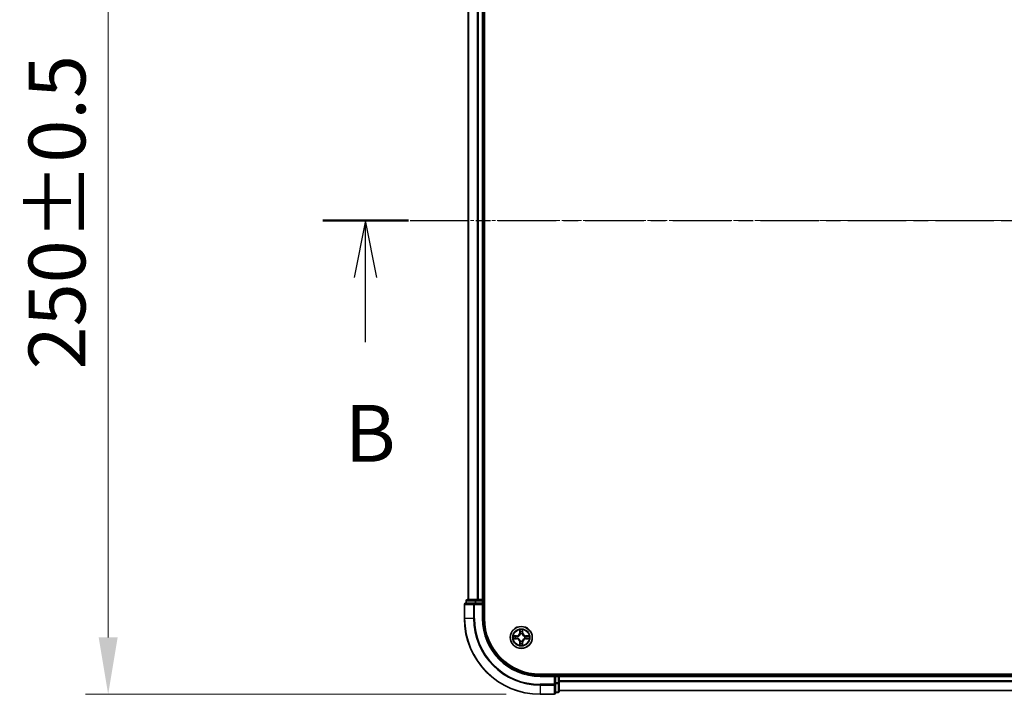
# Model space of a CAD drawing. Units: millimetres. Extents: x 10 to 7749, y 5 to 1691.
# Drawn here: x 956 to 1216, y 866 to 1044 of the extents above; entities that cross this region are included whole.
import ezdxf

# ---------------------------------------------------------------- set-up
doc = ezdxf.new("R2010")
doc.units = ezdxf.units.MM
doc.header["$LTSCALE"] = 0.666667
doc.linetypes.add('CHAIN', pattern=[0.3543, 0.2362, -0.0295, 0.0591, -0.0295])
doc.layers.get('Defpoints').update_dxf_attribs({"lineweight": 25})
doc.layers.add('Centerline (ISO)', color=7, linetype='Continuous', lineweight=18, true_color=0x80ffff)
for name, color, linetype, lineweight in [('Dimension (ISO)', 7, 'Continuous', 18), ('Dimension (ISO) @ 1', 7, 'Continuous', 18), ('Section Line (ISO)', 7, 'CHAIN', 25), ('Visible (ISO)', 7, 'Continuous', 35), ('Visible Narrow (ISO)', 7, 'Continuous', 25)]:
    doc.layers.add(name, color=color, linetype=linetype, lineweight=lineweight)
doc.styles.add('Note Text (TK)', font='txt')
doc.dimstyles.new('Default - Method 1b (TK)', dxfattribs={"dimscale": 0.666667, "dimtxt": 2.5, "dimasz": 2.5, "dimexe": 1, "dimexo": 1.5, "dimgap": 1, "dimtad": 1, "dimtoh": 1, "dimrnd": 1e-08, "dimdsep": 46, "dimtxsty": 'Note Text (TK)', "dimcen": 0.09, "dimdle": 5, "dimclrd": 100, "dimclre": 100, "dimclrt": 7, "dimadec": 1, "dimazin": 1, "dimtfac": 1, "dimtmove": 0, "dimatfit": 3, "dimfxl": 0, "dimtolj": 1, "dimlwd": -1, "dimlwe": -1, "dimarcsym": 0})

# ---------------------------------------------------------------- blocks, each defined once
blk = doc.blocks.new('2dTransSection46')
at = {"layer": 'Section Line (ISO)', "linetype": 'CHAIN', "ltscale": 16.299013}
blk.add_line((140.463, 172.26), (225.084, 172.26), dxfattribs=at)
at = {"layer": 'Section Line (ISO)', "linetype": 'Continuous', "lineweight": 50}
blk.add_line((140.463, 172.26), (144.237, 172.26), dxfattribs=at)
at = {"layer": 'Section Line (ISO)', "linetype": 'Continuous'}
for p, q in [((142.35, 172.26), (141.85, 169.76)), ((142.35, 169.76), (142.35, 172.26)), ((142.85, 169.76), (142.35, 172.26)), ((142.35, 166.916), (142.35, 169.76))]:
    blk.add_line(p, q, dxfattribs=at)
at = {"layer": 'Section Line (ISO)', "insert": (141.43, 160.872), "char_height": 2.5, "attachment_point": 7, "style": 'Note Text (TK)'}
blk.add_mtext('B', dxfattribs=at)
blk = doc.blocks.new('*D23')
at = {"layer": 'Defpoints', "color": 0, "transparency": 16777216}
for p in [(1093.5, 1115.89), (979.5, 865.89), (1093.5, 865.89)]:
    blk.add_point(p, dxfattribs=at)
at = {"layer": 'Dimension (ISO)', "color": 100, "transparency": 16777216}
for p, q in [((1084.5, 1115.89), (973.5, 1115.89)), ((979.5, 1100.89), (979.5, 880.89)), ((1084.5, 865.89), (973.5, 865.89))]:
    blk.add_line(p, q, dxfattribs=at)
for points in [[(977, 1100.89), (982, 1100.89), (979.5, 1115.89)], [(977, 880.89), (982, 880.89), (979.5, 865.89)]]:
    blk.add_solid(points, dxfattribs=at)
at = {"layer": 'Dimension (ISO)', "color": 7, "transparency": 16777216, "insert": (966, 951.6), "char_height": 15, "attachment_point": 4, "rotation": 90, "style": 'Note Text (TK)'}
blk.add_mtext('\\A1;250±0.5', dxfattribs=at)

msp = doc.modelspace()

# ---------------------------------------------------------------- linework, layer by layer
at = {"layer": 'Centerline (ISO)', "linetype": 'CHAIN', "ltscale": 23.990969}
msp.add_line((1059.4983, 990.8933), (1517.4983, 990.8933), dxfattribs=at)
at = {"layer": 'Visible (ISO)'}
for p, q in [((1078.7983, 885.8933), (1078.7983, 1095.8933)), ((1074.4983, 1090.8933), (1074.4983, 890.8933)), ((1078.4983, 1090.8933), (1078.4983, 890.8933)), ((1073.4983, 889.5933), (1073.4983, 885.8933)), ((1076.1389, 889.8933), (1073.7983, 889.8933)), ((1073.9983, 890.5933), (1073.9983, 889.8933)), ((1076.5397, 890.8933), (1074.2983, 890.8933)), ((1076.5397, 889.8933), (1076.1389, 889.8933)), ((1076.9152, 890.8933), (1076.5397, 890.8933)), ((1076.5397, 889.8933), (1078.1983, 889.8933)), ((1076.9152, 890.8933), (1077.1389, 890.8933)), ((1078.1983, 890.8933), (1077.1389, 890.8933)), ((1078.1983, 890.8933), (1078.4983, 890.8933)), ((1078.1983, 889.5933), (1078.4983, 889.8933)), ((1078.4983, 889.8933), (1078.1983, 889.8933)), ((1078.7983, 890.8933), (1078.4983, 890.8933)), ((1078.4983, 889.8933), (1078.4983, 890.5933)), ((1078.4983, 885.8933), (1078.4983, 889.8933)), ((1483.4983, 871.1933), (1093.4983, 871.1933)), ((1097.4983, 870.8933), (1093.4983, 870.8933)), ((1097.4983, 870.8933), (1097.1983, 870.5933)), ((1098.1983, 870.8933), (1097.4983, 870.8933)), ((1097.4983, 870.5933), (1097.4983, 870.8933)), ((1097.4983, 870.5933), (1097.4983, 868.9347)), ((1098.4983, 870.8933), (1098.4983, 871.1933)), ((1098.4983, 870.8933), (1098.4983, 870.5933)), ((1098.4983, 870.8933), (1478.4983, 870.8933)), ((1098.4983, 869.5338), (1098.4983, 870.5933)), ((1097.4983, 868.5338), (1097.4983, 868.9347)), ((1097.4983, 866.1933), (1097.4983, 868.5338)), ((1098.4983, 869.5338), (1098.4983, 869.3102)), ((1098.4983, 868.9347), (1098.4983, 869.3102)), ((1098.4983, 866.6933), (1098.4983, 868.9347)), ((1093.4983, 865.8933), (1097.1983, 865.8933)), ((1097.4983, 866.3933), (1098.1983, 866.3933)), ((1098.4983, 866.8933), (1478.4983, 866.8933))]:
    msp.add_line(p, q, dxfattribs=at)
msp.add_circle((1088.4983, 880.8933), 2.9, dxfattribs=at)
for centre, radius, start, end in [((1073.7983, 889.5933), 0.3, 90, 180), ((1074.2983, 890.5933), 0.3, 90, 180), ((1078.1983, 890.5933), 0.3, 0, 90), ((1093.4983, 885.8933), 20, 180, 270), ((1093.4983, 885.8933), 15, 180, 270), ((1093.4983, 885.8933), 14.7, 180, 270), ((1088.4983, 880.8933), 1.2295, 169.186733, 169.187283), ((1088.4983, 880.8933), 1.2295, 167.061604, 167.063405), ((1088.4983, 880.8933), 1.2295, 102.936595, 102.938396), ((1088.4983, 880.8933), 1.2295, 100.812717, 100.813267), ((1088.4983, 880.8933), 1.2295, 79.186733, 79.187283), ((1088.4983, 880.8933), 1.2295, 77.061604, 77.063405), ((1088.4983, 880.8933), 1.2295, 12.936595, 12.938396), ((1088.4983, 880.8933), 1.2295, 10.812717, 10.813267), ((1088.4983, 880.8933), 1.2295, 190.812717, 190.813267), ((1088.4983, 880.8933), 1.2295, 192.936595, 192.938396), ((1088.4983, 880.8933), 1.2295, 257.061604, 257.063405), ((1088.4983, 880.8933), 1.2295, 259.186733, 259.187283), ((1088.4983, 880.8933), 1.2295, 280.812717, 280.813267), ((1088.4983, 880.8933), 1.2295, 282.936595, 282.938396), ((1088.4983, 880.8933), 1.2295, 347.061604, 347.063405), ((1088.4983, 880.8933), 1.2295, 349.186733, 349.187283), ((1098.1983, 870.5933), 0.3, 0, 90), ((1097.1983, 866.1933), 0.3, 270, 0), ((1098.1983, 866.6933), 0.3, 270, 0)]:
    msp.add_arc(centre, radius, start, end, dxfattribs=at)
for points, knots in [([(1086.4808, 881.2827), (1086.4801, 881.2828), (1086.4794, 881.283), (1086.4777, 881.2833), (1086.4766, 881.2836), (1086.4756, 881.2838)], [-0.000230599076, -0.000230599076, -0.000230599076, -0.000230599076, 0, 0, 0.000338329447, 0.000338329447, 0.000338329447, 0.000338329447]), ([(1086.4756, 881.2838), (1086.4766, 881.2833), (1086.4775, 881.2829), (1086.4791, 881.2822), (1086.4798, 881.2819), (1086.4804, 881.2816)], [-0.000338329447, -0.000338329447, -0.000338329447, -0.000338329447, 0, 0, 0.000241517914, 0.000241517914, 0.000241517914, 0.000241517914]), ([(1088.1978, 882.652), (1088.1958, 882.7334), (1088.1498, 882.8246), (1088.1088, 882.9142), (1088.1083, 882.9151), (1088.1079, 882.9161)], [0, 0, 0, 0, 0.0320559737, 0.0320559737, 0.0323943032, 0.0323943032, 0.0323943032, 0.0323943032]), ([(1088.1079, 882.9161), (1088.1081, 882.915), (1088.1083, 882.914), (1088.1105, 882.9036), (1088.1125, 882.8942), (1088.1145, 882.8847)], [-0.03239430317, -0.03239430317, -0.03239430317, -0.03239430317, -0.03205597372, -0.03205597372, -0.02897275834, -0.02897275834, -0.02897275834, -0.02897275834]), ([(1088.8888, 882.9161), (1088.8884, 882.9151), (1088.8879, 882.9142), (1088.8872, 882.9126), (1088.8869, 882.9119), (1088.8866, 882.9112)], [-0.000338329447, -0.000338329447, -0.000338329447, -0.000338329447, 0, 0, 0.000241517914, 0.000241517914, 0.000241517914, 0.000241517914]), ([(1088.8877, 882.9109), (1088.8878, 882.9116), (1088.888, 882.9123), (1088.8884, 882.914), (1088.8886, 882.915), (1088.8888, 882.9161)], [-0.000230599076, -0.000230599076, -0.000230599076, -0.000230599076, 0, 0, 0.000338329447, 0.000338329447, 0.000338329447, 0.000338329447]), ([(1090.257, 881.1939), (1090.3384, 881.1959), (1090.4296, 881.2419), (1090.5192, 881.2829), (1090.5201, 881.2833), (1090.5211, 881.2838)], [0, 0, 0, 0, 0.0320559737, 0.0320559737, 0.0323943032, 0.0323943032, 0.0323943032, 0.0323943032]), ([(1090.5211, 881.2838), (1090.52, 881.2836), (1090.519, 881.2833), (1090.5086, 881.2812), (1090.4992, 881.2792), (1090.4898, 881.2772)], [-0.03239430317, -0.03239430317, -0.03239430317, -0.03239430317, -0.03205597372, -0.03205597372, -0.02897275834, -0.02897275834, -0.02897275834, -0.02897275834]), ([(1086.7396, 880.5928), (1086.6583, 880.5908), (1086.5671, 880.5448), (1086.4775, 880.5038), (1086.4766, 880.5033), (1086.4756, 880.5029)], [0, 0, 0, 0, 0.0320559737, 0.0320559737, 0.0323943032, 0.0323943032, 0.0323943032, 0.0323943032]), ([(1086.4756, 880.5029), (1086.4766, 880.5031), (1086.4777, 880.5033), (1086.4881, 880.5055), (1086.4975, 880.5075), (1086.5069, 880.5095)], [-0.03239430317, -0.03239430317, -0.03239430317, -0.03239430317, -0.03205597372, -0.03205597372, -0.02897275834, -0.02897275834, -0.02897275834, -0.02897275834]), ([(1088.109, 878.8758), (1088.1088, 878.8751), (1088.1087, 878.8744), (1088.1083, 878.8727), (1088.1081, 878.8716), (1088.1079, 878.8706)], [-0.000230599076, -0.000230599076, -0.000230599076, -0.000230599076, 0, 0, 0.000338329447, 0.000338329447, 0.000338329447, 0.000338329447]), ([(1088.1079, 878.8706), (1088.1083, 878.8715), (1088.1088, 878.8725), (1088.1095, 878.8741), (1088.1098, 878.8747), (1088.1101, 878.8754)], [-0.000338329447, -0.000338329447, -0.000338329447, -0.000338329447, 0, 0, 0.000241517914, 0.000241517914, 0.000241517914, 0.000241517914]), ([(1088.7989, 879.1346), (1088.8009, 879.0533), (1088.8469, 878.9621), (1088.8879, 878.8725), (1088.8884, 878.8715), (1088.8888, 878.8706)], [0, 0, 0, 0, 0.0320559737, 0.0320559737, 0.0323943032, 0.0323943032, 0.0323943032, 0.0323943032]), ([(1088.8888, 878.8706), (1088.8886, 878.8716), (1088.8884, 878.8727), (1088.8862, 878.8831), (1088.8842, 878.8925), (1088.8822, 878.9019)], [-0.03239430317, -0.03239430317, -0.03239430317, -0.03239430317, -0.03205597372, -0.03205597372, -0.02897275834, -0.02897275834, -0.02897275834, -0.02897275834]), ([(1090.5159, 880.504), (1090.5166, 880.5038), (1090.5173, 880.5037), (1090.519, 880.5033), (1090.52, 880.5031), (1090.5211, 880.5029)], [-0.000230599076, -0.000230599076, -0.000230599076, -0.000230599076, 0, 0, 0.000338329447, 0.000338329447, 0.000338329447, 0.000338329447]), ([(1090.5211, 880.5029), (1090.5201, 880.5033), (1090.5192, 880.5038), (1090.5176, 880.5045), (1090.5169, 880.5048), (1090.5163, 880.5051)], [-0.000338329447, -0.000338329447, -0.000338329447, -0.000338329447, 0, 0, 0.000241517914, 0.000241517914, 0.000241517914, 0.000241517914])]:
    msp.add_open_spline(points, degree=3, knots=knots, dxfattribs=at)
for points in [[(1088.1145, 882.8847), (1088.1331, 882.7962), (1088.1517, 882.7064), (1088.1526, 882.6257)], [(1090.4898, 881.2772), (1090.4012, 881.2586), (1090.3114, 881.2399), (1090.2307, 881.239)], [(1086.5069, 880.5095), (1086.5955, 880.5281), (1086.6853, 880.5467), (1086.766, 880.5476)], [(1088.8822, 878.9019), (1088.8636, 878.9905), (1088.8449, 879.0803), (1088.844, 879.1609)]]:
    msp.add_open_spline(points, degree=3, dxfattribs=at)
at = {"layer": 'Visible Narrow (ISO)'}
for p, q in [((1074.5679, 1090.8933), (1074.5679, 890.8933)), ((1076.9084, 1090.8933), (1076.9084, 890.8933)), ((1077.1389, 1090.8933), (1077.1389, 890.8933)), ((1078.1983, 1090.8933), (1078.1983, 890.8933)), ((1073.5679, 889.5933), (1073.4983, 889.5933)), ((1073.5679, 889.5933), (1075.9084, 889.5933)), ((1073.5679, 885.8933), (1073.5679, 889.5933)), ((1074.0679, 890.5933), (1073.9983, 890.5933)), ((1074.0679, 890.5933), (1076.3092, 890.5933)), ((1074.0679, 889.8933), (1074.0679, 890.5933)), ((1076.1389, 889.5933), (1075.9084, 889.5933)), ((1075.9084, 889.5933), (1075.9084, 885.8933)), ((1076.1389, 889.5933), (1076.1389, 889.8933)), ((1076.1389, 889.5933), (1078.1983, 889.5933)), ((1076.1389, 885.8933), (1076.1389, 889.5933)), ((1076.5397, 890.5933), (1076.3092, 890.5933)), ((1076.3092, 890.5933), (1076.3092, 889.8933)), ((1076.5397, 890.5933), (1076.5397, 890.8933)), ((1076.5397, 890.5933), (1078.1983, 890.5933)), ((1076.5397, 889.8933), (1076.5397, 890.5933)), ((1078.1983, 890.5933), (1078.1983, 890.8933)), ((1078.4983, 890.5933), (1078.1983, 890.5933)), ((1078.1983, 890.5933), (1078.1983, 889.8933)), ((1078.1983, 889.5933), (1078.1983, 885.8933)), ((1078.4983, 890.5933), (1078.7983, 890.5933)), ((1073.5679, 885.8933), (1073.4983, 885.8933)), ((1075.9084, 885.8933), (1073.5679, 885.8933)), ((1075.9084, 885.8933), (1076.1389, 885.8933)), ((1078.1983, 885.8933), (1078.4983, 885.8933)), ((1087.2551, 881.2974), (1086.4756, 881.2838)), ((1086.766, 881.239), (1087.256, 881.2476)), ((1087.2573, 881.1749), (1086.9554, 881.2236)), ((1087.256, 881.2476), (1087.2551, 881.2974)), ((1087.256, 881.2476), (1087.2573, 881.1749)), ((1087.5614, 881.1399), (1087.582, 881.1344)), ((1088.1079, 882.9161), (1088.0943, 882.1365)), ((1088.1441, 882.1357), (1088.0943, 882.1365)), ((1088.1441, 882.1357), (1088.1526, 882.6257)), ((1088.1441, 882.1357), (1088.2167, 882.1344)), ((1088.1681, 882.4363), (1088.2167, 882.1344)), ((1088.2572, 881.8096), (1088.2518, 881.8302)), ((1088.7449, 881.8302), (1088.7394, 881.8096)), ((1088.78, 882.1344), (1088.8286, 882.4363)), ((1088.8526, 882.1357), (1088.78, 882.1344)), ((1088.844, 882.6257), (1088.8526, 882.1357)), ((1088.8526, 882.1357), (1088.9024, 882.1365)), ((1088.9024, 882.1365), (1088.8888, 882.9161)), ((1089.4146, 881.1344), (1089.4352, 881.1399)), ((1089.7407, 881.2476), (1089.7394, 881.1749)), ((1090.0413, 881.2236), (1089.7394, 881.1749)), ((1089.7407, 881.2476), (1089.7415, 881.2974)), ((1089.7407, 881.2476), (1090.2307, 881.239)), ((1090.5211, 881.2838), (1089.7415, 881.2974)), ((1086.4756, 880.5029), (1087.2551, 880.4893)), ((1087.256, 880.5391), (1086.766, 880.5476)), ((1086.9554, 880.5631), (1087.2573, 880.6117)), ((1087.256, 880.5391), (1087.2551, 880.4893)), ((1087.256, 880.5391), (1087.2573, 880.6117)), ((1087.582, 880.6522), (1087.5614, 880.6468)), ((1088.1441, 879.651), (1088.0943, 879.6501)), ((1088.0943, 879.6501), (1088.1079, 878.8706)), ((1088.1441, 879.651), (1088.2167, 879.6523)), ((1088.1526, 879.1609), (1088.1441, 879.651)), ((1088.2167, 879.6523), (1088.1681, 879.3504)), ((1088.2518, 879.9564), (1088.2572, 879.977)), ((1088.7394, 879.977), (1088.7449, 879.9564)), ((1088.8286, 879.3504), (1088.78, 879.6523)), ((1088.8526, 879.651), (1088.78, 879.6523)), ((1088.8526, 879.651), (1088.844, 879.1609)), ((1088.8526, 879.651), (1088.9024, 879.6501)), ((1088.8888, 878.8706), (1088.9024, 879.6501)), ((1089.4352, 880.6468), (1089.4146, 880.6522)), ((1089.7394, 880.6117), (1090.0413, 880.5631)), ((1089.7407, 880.5391), (1089.7394, 880.6117)), ((1090.2307, 880.5476), (1089.7407, 880.5391)), ((1089.7407, 880.5391), (1089.7415, 880.4893)), ((1089.7415, 880.4893), (1090.5211, 880.5029)), ((1093.4983, 870.5933), (1093.4983, 870.8933)), ((1093.4983, 870.5933), (1097.1983, 870.5933)), ((1097.1983, 870.5933), (1097.1983, 868.5338)), ((1097.4983, 870.5933), (1098.1983, 870.5933)), ((1098.1983, 871.1933), (1098.1983, 870.8933)), ((1098.1983, 870.5933), (1098.1983, 870.8933)), ((1098.4983, 870.5933), (1098.1983, 870.5933)), ((1098.1983, 870.5933), (1098.1983, 868.9347)), ((1098.4983, 870.5933), (1478.4983, 870.5933)), ((1097.1983, 868.5338), (1093.4983, 868.5338)), ((1093.4983, 868.3034), (1093.4983, 868.5338)), ((1093.4983, 868.3034), (1097.1983, 868.3034)), ((1093.4983, 868.3034), (1093.4983, 865.9629)), ((1097.4983, 868.5338), (1097.1983, 868.5338)), ((1097.1983, 868.3034), (1097.1983, 868.5338)), ((1097.1983, 868.3034), (1097.1983, 865.9629)), ((1098.1983, 868.9347), (1097.4983, 868.9347)), ((1097.4983, 868.7042), (1098.1983, 868.7042)), ((1098.4983, 868.9347), (1098.1983, 868.9347)), ((1098.1983, 868.7042), (1098.1983, 868.9347)), ((1098.1983, 868.7042), (1098.1983, 866.4629)), ((1098.4983, 869.5338), (1478.4983, 869.5338)), ((1098.4983, 869.3034), (1478.4983, 869.3034)), ((1097.1983, 865.9629), (1093.4983, 865.9629)), ((1093.4983, 865.9629), (1093.4983, 865.8933)), ((1097.1983, 865.8933), (1097.1983, 865.9629)), ((1098.1983, 866.4629), (1097.4983, 866.4629)), ((1098.1983, 866.3933), (1098.1983, 866.4629)), ((1098.4983, 866.9629), (1478.4983, 866.9629))]:
    msp.add_line(p, q, dxfattribs=at)
for radius in [2.8677, 2.3092, 2.1415]:
    msp.add_circle((1088.4983, 880.8933), radius, dxfattribs=at)
for centre, radius, start, end in [((1093.4983, 885.8933), 19.9305, 180, 270), ((1093.4983, 885.8933), 17.59, 180, 270), ((1093.4983, 885.8933), 17.3595, 180, 270), ((1093.4983, 885.8933), 15.3, 180, 270), ((1088.4983, 880.8933), 2.0601, 169.074582, 190.925418), ((1088.4983, 880.8933), 1.6122, 169.692479, 190.307521), ((1087.2402, 882.1514), 0.8542, 271, 359), ((1087.2402, 882.1514), 0.904, 271, 359), ((1088.4983, 880.8933), 0.9688, 165.258044, 194.741956), ((1088.4983, 880.8933), 0.9475, 165.258044, 194.741956), ((1088.4983, 880.8933), 2.0601, 79.074582, 100.925418), ((1088.4983, 880.8933), 1.6122, 79.692479, 100.307521), ((1088.4983, 880.8933), 0.9688, 75.258044, 104.741956), ((1088.4983, 880.8933), 0.9475, 75.258044, 104.741956), ((1089.7564, 882.1514), 0.904, 181, 269), ((1089.7564, 882.1514), 0.8542, 181, 269), ((1088.4983, 880.8933), 0.9475, 345.258044, 14.741956), ((1088.4983, 880.8933), 0.9688, 345.258044, 14.741956), ((1088.4983, 880.8933), 1.6122, 349.692479, 10.307521), ((1088.4983, 880.8933), 2.0601, 349.074582, 10.925418), ((1087.2402, 879.6352), 0.8542, 1, 89), ((1087.2402, 879.6352), 0.904, 1, 89), ((1088.4983, 880.8933), 2.0601, 259.074582, 280.925418), ((1088.4983, 880.8933), 1.6122, 259.692479, 280.307521), ((1088.4983, 880.8933), 0.9688, 255.258044, 284.741956), ((1088.4983, 880.8933), 0.9475, 255.258044, 284.741956), ((1089.7564, 879.6352), 0.904, 91, 179), ((1089.7564, 879.6352), 0.8542, 91, 179)]:
    msp.add_arc(centre, radius, start, end, dxfattribs=at)
for centre, major_axis, ratio, start_param, end_param in [((1073.7983, 889.5933), (0, 0.3), 0.76822128, 0, 1.57079633), ((1074.2983, 890.5933), (0, 0.3), 0.76822128, 0, 1.57079633), ((1076.1389, 889.5933), (0, 0.3), 0.76822128, 0, 1.57079633), ((1076.5397, 890.5933), (0, 0.3), 0.76822128, 0, 1.57079633), ((1086.7668, 881.1892), (0.002, 0.05), 0.54850665, 0.10442473, 1.4996069), ((1086.5655, 881.2042), (0.4402, 0.0019), 0.08673359, 0.48228184, 1.09753772), ((1086.9562, 881.1738), (0.008, 0.0494), 0.89574018, 0.19731949, 1.55274262), ((1087.2581, 881.1251), (0.008, 0.0494), 0.89572054, 0.1973017, 1.54834765), ((1087.6047, 881.1285), (-0.0091, 0.0492), 0.87684641, 0.18229136, 1.17990219), ((1087.6047, 881.1285), (-0.0149, 0.0477), 0.41070123, 0.09573579, 1.31868747), ((1088.2024, 882.6248), (-0.05, -0.002), 0.54850665, 4.7835784, 6.17876057), ((1088.1875, 882.8262), (0.0019, 0.4402), 0.08673359, 2.04405494, 2.65931081), ((1088.2179, 882.4354), (-0.0494, -0.008), 0.89574018, 4.73044269, 6.08586581), ((1088.2632, 881.7869), (-0.0492, 0.0091), 0.87684642, 5.10328313, 6.10089396), ((1088.2632, 881.7869), (-0.0477, 0.0149), 0.41070123, 4.96449783, 6.18744952), ((1088.2665, 882.1335), (-0.0494, -0.008), 0.89572054, 4.73483766, 6.08588361), ((1088.7302, 882.1335), (0.0494, -0.008), 0.89572054, 0.1973017, 1.54834765), ((1088.7335, 881.7869), (0.0477, 0.0149), 0.41070123, 0.09573579, 1.31868747), ((1088.7335, 881.7869), (0.0492, 0.0091), 0.87684641, 0.18229136, 1.17990219), ((1088.7788, 882.4354), (0.0494, -0.008), 0.89574018, 0.19731949, 1.55274262), ((1088.7942, 882.6248), (0.05, -0.002), 0.54850665, 0.10442473, 1.4996069), ((1088.8092, 882.8262), (0.0019, -0.4402), 0.08673359, 0.48228184, 1.09753772), ((1089.3919, 881.1285), (0.0091, 0.0492), 0.87684642, 5.10328313, 6.10089396), ((1089.3919, 881.1285), (0.0149, 0.0477), 0.41070123, 4.96449783, 6.18744952), ((1089.7385, 881.1251), (-0.008, 0.0494), 0.89572054, 4.73483766, 6.08588361), ((1090.4312, 881.2042), (0.4402, -0.0019), 0.08673359, 2.04405494, 2.65931081), ((1090.0404, 881.1738), (-0.008, 0.0494), 0.89574018, 4.73044269, 6.08586581), ((1090.2299, 881.1892), (-0.002, 0.05), 0.54850665, 4.7835784, 6.17876057), ((1086.7668, 880.5974), (0.002, -0.05), 0.54850665, 4.7835784, 6.17876057), ((1086.5655, 880.5825), (0.4402, -0.0019), 0.08673359, 5.18564759, 5.80090347), ((1086.9562, 880.6129), (0.008, -0.0494), 0.89574018, 4.73044269, 6.08586581), ((1087.2581, 880.6615), (0.008, -0.0494), 0.89572054, 4.73483766, 6.08588361), ((1087.6047, 880.6582), (-0.0091, -0.0492), 0.87684642, 5.10328313, 6.10089396), ((1087.6047, 880.6582), (-0.0149, -0.0477), 0.41070123, 4.96449783, 6.18744952), ((1088.1875, 878.9605), (0.0019, -0.4402), 0.08673359, 3.62387449, 4.23913037), ((1088.2024, 879.1618), (-0.05, 0.002), 0.54850665, 0.10442473, 1.4996069), ((1088.2179, 879.3512), (-0.0494, 0.008), 0.89574018, 0.19731949, 1.55274262), ((1088.2632, 879.9997), (-0.0492, -0.0091), 0.87684641, 0.18229136, 1.17990219), ((1088.2632, 879.9997), (-0.0477, -0.0149), 0.41070123, 0.09573579, 1.31868747), ((1088.2665, 879.6531), (-0.0494, 0.008), 0.89572054, 0.1973017, 1.54834765), ((1088.7302, 879.6531), (0.0494, 0.008), 0.89572054, 4.73483766, 6.08588361), ((1088.7335, 879.9997), (0.0477, -0.0149), 0.41070123, 4.96449783, 6.18744952), ((1088.7335, 879.9997), (0.0492, -0.0091), 0.87684642, 5.10328313, 6.10089396), ((1088.7788, 879.3512), (0.0494, 0.008), 0.89574018, 4.73044269, 6.08586581), ((1088.7942, 879.1618), (0.05, 0.002), 0.54850665, 4.7835784, 6.17876057), ((1088.8092, 878.9605), (0.0019, 0.4402), 0.08673359, 5.18564759, 5.80090347), ((1089.3919, 880.6582), (0.0149, -0.0477), 0.41070123, 0.09573579, 1.31868747), ((1089.3919, 880.6582), (0.0091, -0.0492), 0.87684641, 0.18229136, 1.17990219), ((1089.7385, 880.6615), (-0.008, -0.0494), 0.89572054, 0.1973017, 1.54834765), ((1090.0404, 880.6129), (-0.008, -0.0494), 0.89574018, 0.19731949, 1.55274262), ((1090.4312, 880.5825), (0.4402, 0.0019), 0.08673359, 3.62387449, 4.23913037), ((1090.2299, 880.5974), (-0.002, -0.05), 0.54850665, 0.10442473, 1.4996069), ((1097.1983, 868.5338), (0.3, 0), 0.76822128, 4.71238898, 6.28318531), ((1098.1983, 868.9347), (0.3, 0), 0.76822128, 4.71238898, 6.28318531), ((1097.1983, 866.1933), (0.3, 0), 0.76822128, 4.71238898, 6.28318531), ((1098.1983, 866.6933), (0.3, 0), 0.76822128, 4.71238898, 6.28318531)]:
    msp.add_ellipse(centre, major_axis=major_axis, ratio=ratio, start_param=start_param, end_param=end_param, dxfattribs=at)
for points in [[(1086.4804, 881.2816), (1086.5684, 881.2412), (1086.6589, 881.1959), (1086.7396, 881.1939)], [(1086.766, 881.239), (1086.6774, 881.24), (1086.5777, 881.2624), (1086.4808, 881.2827)], [(1086.7396, 881.1939), (1086.8132, 881.192), (1086.8736, 881.1879), (1086.9122, 881.1818)], [(1086.9122, 881.1818), (1087.0128, 881.1656), (1087.1135, 881.1495), (1087.2141, 881.1334)], [(1087.2141, 881.1334), (1087.326, 881.1155), (1087.4403, 881.1152), (1087.5614, 881.1399)], [(1087.588, 881.1754), (1087.4728, 881.1551), (1087.3638, 881.1568), (1087.2573, 881.1749)], [(1088.2099, 882.4795), (1088.2038, 882.5181), (1088.1996, 882.5785), (1088.1978, 882.652)], [(1088.2583, 882.1775), (1088.2422, 882.2782), (1088.226, 882.3788), (1088.2099, 882.4795)], [(1088.2167, 882.1344), (1088.2348, 882.0279), (1088.2366, 881.9189), (1088.2163, 881.8036)], [(1088.2518, 881.8302), (1088.2764, 881.9514), (1088.2762, 882.0656), (1088.2583, 882.1775)], [(1088.7384, 882.1775), (1088.7205, 882.0656), (1088.7202, 881.9514), (1088.7449, 881.8302)], [(1088.7868, 882.4795), (1088.7707, 882.3788), (1088.7545, 882.2782), (1088.7384, 882.1775)], [(1088.7804, 881.8036), (1088.7601, 881.9189), (1088.7618, 882.0279), (1088.78, 882.1344)], [(1088.7989, 882.652), (1088.797, 882.5785), (1088.7929, 882.5181), (1088.7868, 882.4795)], [(1088.8866, 882.9112), (1088.8462, 882.8232), (1088.8009, 882.7328), (1088.7989, 882.652)], [(1088.844, 882.6257), (1088.845, 882.7143), (1088.8675, 882.814), (1088.8877, 882.9109)], [(1089.7394, 881.1749), (1089.6329, 881.1568), (1089.5239, 881.1551), (1089.4087, 881.1754)], [(1089.4352, 881.1399), (1089.5564, 881.1152), (1089.6707, 881.1155), (1089.7826, 881.1334)], [(1089.7826, 881.1334), (1089.8832, 881.1495), (1089.9839, 881.1656), (1090.0845, 881.1818)], [(1090.0845, 881.1818), (1090.1231, 881.1879), (1090.1835, 881.192), (1090.257, 881.1939)], [(1086.9122, 880.6049), (1086.8736, 880.5988), (1086.8132, 880.5946), (1086.7396, 880.5928)], [(1087.2141, 880.6533), (1087.1135, 880.6372), (1087.0128, 880.621), (1086.9122, 880.6049)], [(1087.5614, 880.6468), (1087.4403, 880.6714), (1087.326, 880.6712), (1087.2141, 880.6533)], [(1087.2573, 880.6117), (1087.3638, 880.6298), (1087.4728, 880.6316), (1087.588, 880.6113)], [(1088.1526, 879.1609), (1088.1516, 879.0724), (1088.1292, 878.9727), (1088.109, 878.8758)], [(1088.1101, 878.8754), (1088.1505, 878.9634), (1088.1958, 879.0539), (1088.1978, 879.1346)], [(1088.1978, 879.1346), (1088.1996, 879.2082), (1088.2038, 879.2686), (1088.2099, 879.3072)], [(1088.2099, 879.3072), (1088.226, 879.4078), (1088.2422, 879.5085), (1088.2583, 879.6091)], [(1088.2163, 879.983), (1088.2366, 879.8677), (1088.2348, 879.7587), (1088.2167, 879.6523)], [(1088.2583, 879.6091), (1088.2762, 879.721), (1088.2764, 879.8353), (1088.2518, 879.9564)], [(1088.7449, 879.9564), (1088.7202, 879.8353), (1088.7205, 879.721), (1088.7384, 879.6091)], [(1088.7384, 879.6091), (1088.7545, 879.5085), (1088.7707, 879.4078), (1088.7868, 879.3072)], [(1088.78, 879.6523), (1088.7618, 879.7587), (1088.7601, 879.8677), (1088.7804, 879.983)], [(1088.7868, 879.3072), (1088.7929, 879.2686), (1088.797, 879.2082), (1088.7989, 879.1346)], [(1089.4087, 880.6113), (1089.5239, 880.6316), (1089.6329, 880.6298), (1089.7394, 880.6117)], [(1089.7826, 880.6533), (1089.6707, 880.6712), (1089.5564, 880.6714), (1089.4352, 880.6468)], [(1090.0845, 880.6049), (1089.9839, 880.621), (1089.8832, 880.6372), (1089.7826, 880.6533)], [(1090.257, 880.5928), (1090.1835, 880.5946), (1090.1231, 880.5988), (1090.0845, 880.6049)], [(1090.2307, 880.5476), (1090.3193, 880.5466), (1090.419, 880.5242), (1090.5159, 880.504)], [(1090.5163, 880.5051), (1090.4282, 880.5455), (1090.3378, 880.5908), (1090.257, 880.5928)]]:
    msp.add_open_spline(points, degree=3, dxfattribs=at)
for points, knots in [([(1087.582, 881.1344), (1087.6661, 881.1617), (1087.8318, 881.2388), (1088.0431, 881.4222), (1088.1831, 881.6223), (1088.2368, 881.7466), (1088.2572, 881.8096)], [-0.174866013, -0.174866013, -0.174866013, -0.174866013, -0.145995309, -0.117124605, -0.095471577, -0.073818549, -0.073818549, -0.073818549, -0.073818549]), ([(1088.2163, 881.8036), (1088.1977, 881.7437), (1088.1488, 881.6256), (1088.0216, 881.4377), (1087.8256, 881.2701), (1087.668, 881.2002), (1087.588, 881.1754)], [0.073818549, 0.073818549, 0.073818549, 0.073818549, 0.095471577, 0.117124605, 0.145995309, 0.174866013, 0.174866013, 0.174866013, 0.174866013]), ([(1088.7394, 881.8096), (1088.7668, 881.7256), (1088.8438, 881.5598), (1089.0272, 881.3485), (1089.2273, 881.2086), (1089.3516, 881.1549), (1089.4146, 881.1344)], [-0.174866013, -0.174866013, -0.174866013, -0.174866013, -0.145995309, -0.117124605, -0.095471577, -0.073818549, -0.073818549, -0.073818549, -0.073818549]), ([(1089.4087, 881.1754), (1089.3487, 881.194), (1089.2306, 881.2429), (1089.0428, 881.3701), (1088.8752, 881.5661), (1088.8052, 881.7237), (1088.7804, 881.8036)], [0.073818549, 0.073818549, 0.073818549, 0.073818549, 0.095471577, 0.117124605, 0.145995309, 0.174866013, 0.174866013, 0.174866013, 0.174866013]), ([(1088.2572, 879.977), (1088.2299, 880.0611), (1088.1529, 880.2268), (1087.9694, 880.4381), (1087.7694, 880.5781), (1087.6451, 880.6317), (1087.582, 880.6522)], [-0.174866013, -0.174866013, -0.174866013, -0.174866013, -0.145995309, -0.117124605, -0.095471577, -0.073818549, -0.073818549, -0.073818549, -0.073818549]), ([(1087.588, 880.6113), (1087.648, 880.5927), (1087.7661, 880.5438), (1087.9539, 880.4166), (1088.1215, 880.2206), (1088.1915, 880.063), (1088.2163, 879.983)], [0.073818549, 0.073818549, 0.073818549, 0.073818549, 0.095471577, 0.117124605, 0.145995309, 0.174866013, 0.174866013, 0.174866013, 0.174866013]), ([(1089.4146, 880.6522), (1089.3306, 880.6249), (1089.1649, 880.5479), (1088.9536, 880.3644), (1088.8136, 880.1643), (1088.7599, 880.0401), (1088.7394, 879.977)], [-0.174866013, -0.174866013, -0.174866013, -0.174866013, -0.145995309, -0.117124605, -0.095471577, -0.073818549, -0.073818549, -0.073818549, -0.073818549]), ([(1088.7804, 879.983), (1088.799, 880.043), (1088.8479, 880.1611), (1088.9751, 880.3489), (1089.1711, 880.5165), (1089.3287, 880.5865), (1089.4087, 880.6113)], [0.073818549, 0.073818549, 0.073818549, 0.073818549, 0.095471577, 0.117124605, 0.145995309, 0.174866013, 0.174866013, 0.174866013, 0.174866013])]:
    msp.add_open_spline(points, degree=3, knots=knots, dxfattribs=at)

# ---------------------------------------------------------------- block references
at = {"layer": 'Section Line (ISO)', "xscale": 6, "yscale": 6, "zscale": 6}
msp.add_blockref('2dTransSection46', (193.3333, -42.6667), dxfattribs=at)

# ---------------------------------------------------------------- dimensions: what is measured, and where the dimension line sits
at = {"layer": 'Dimension (ISO) @ 1', "color": 100, "true_color": 0x00ff3f}
dim = msp.add_linear_dim(base=(979.4983, 865.8933), p1=(1093.4983, 1115.8933), p2=(1093.4983, 865.8933), angle=90, dimstyle='Default - Method 1b (TK)', override={"dimscale": 1, "dimtxt": 15, "dimasz": 15, "dimexe": 6, "dimexo": 9, "dimgap": 6, "dimdec": 2, "dimcen": 0.54, "dimtol": 1, "dimlim": 0, "dimtp": 0.5, "dimtm": 0.5, "dimtdec": 2, "dimtix": 0, "dimtofl": 0, "dimtmove": 0, "dimatfit": 1}, dxfattribs=at)
dim.commit()
dim.dimension.update_dxf_attribs({"geometry": '*D23', "text_midpoint": (979.4983, 990.8933), "dimtype": 128})

doc.saveas('drawing.dxf')
